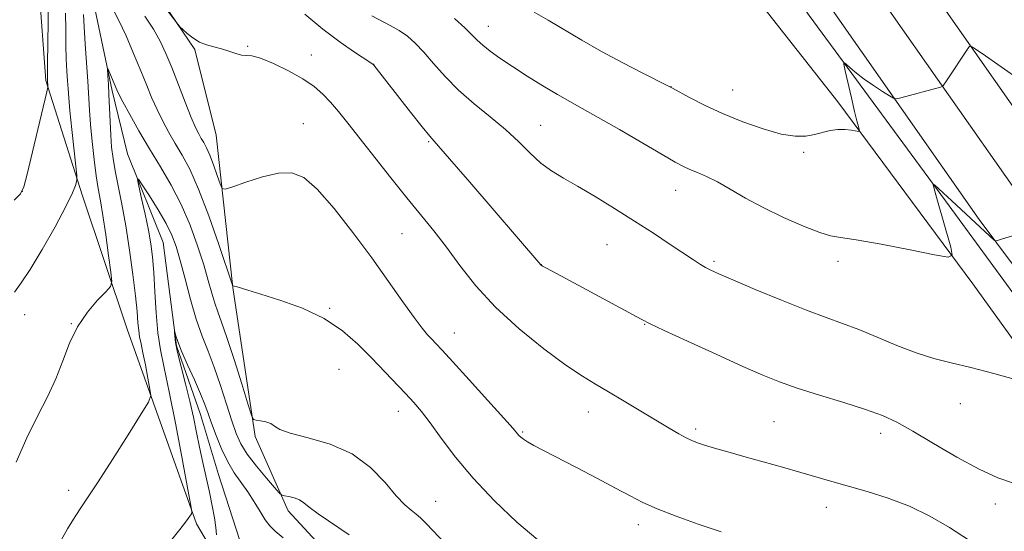
# Model space of a CAD drawing. Extents: x 2189800 to 2192700, y 362300 to 365200.
# Drawn here: x 2190581 to 2190805, y 362836 to 362952 of the extents above; entities that cross this region are included whole.
import ezdxf

# ---------------------------------------------------------------- set-up
doc = ezdxf.new("R2010")
doc.units = 0
doc.header["$MEASUREMENT"] = 0
for name, color, linetype, lineweight in [('DTM HARD BREAKLINE', 7, 'Continuous', 0), ('DTM SPOT ELEVATION', 2, 'Continuous', 13), ('INDEX CONTOUR', 41, 'Continuous', 13), ('INTERMEDIATE CONTOUR', 44, 'Continuous', 0)]:
    doc.layers.add(name, color=color, linetype=linetype, lineweight=lineweight)

msp = doc.modelspace()

# ---------------------------------------------------------------- linework, layer by layer
at = {"layer": 'DTM HARD BREAKLINE'}
for points in [[(2190000, 364273.884, 1200.18), (2190042.66, 364194.65, 1202.38), (2190105.02, 364079.59, 1203.61), (2190166.64, 363970.38, 1207.14), (2190227.63, 363862.42, 1212.94), (2190273.81, 363781.7, 1214.96), (2190322.67, 363699.62, 1214.7), (2190370.9, 363615.57, 1213.4), (2190415.69, 363540.7, 1209.22), (2190467.91, 363454.06, 1203.03), (2190510.78, 363380.98, 1197.75), (2190549.53, 363315.81, 1194.35), (2190614.3, 363211.94, 1186.92), (2190664.29, 363133.96, 1182.55), (2190699.48, 363081.93, 1179.94), (2190754.05, 363007.17, 1173.75), (2190816.03, 362918.81, 1168.33), (2190880.53, 362832.5, 1162.53), (2190933.8, 362760.27, 1155.81), (2190994.45, 362679.59, 1149.09), (2191052.6, 362597.42, 1144.99), (2191076.79, 362561.49, 1143.87)], [(2190000, 364251.738, 1200.859), (2190033.42, 364189.66, 1202.58), (2190095.83, 364074.51, 1203.81), (2190157.5, 363965.22, 1207.34), (2190218.5, 363857.23, 1213.14), (2190264.74, 363776.41, 1215.16), (2190313.6, 363694.32, 1214.9), (2190361.84, 363610.26, 1213.6), (2190406.69, 363535.29, 1209.42), (2190458.88, 363448.69, 1203.23), (2190501.74, 363375.64, 1197.95), (2190540.56, 363310.35, 1194.55), (2190605.42, 363206.33, 1187.12), (2190655.52, 363128.18, 1182.75), (2190690.89, 363075.89, 1180.14), (2190745.51, 363001.06, 1173.95), (2190807.52, 362912.65, 1168.53), (2190872.1, 362826.24, 1162.73), (2190925.38, 362754, 1156.01), (2190985.97, 362673.4, 1149.29), (2191043.96, 362591.45, 1145.19), (2191069.31, 362553.83, 1144)], [(2190000, 364229.588, 1201.136), (2190024.18, 364184.67, 1202.38), (2190086.64, 364069.43, 1203.61), (2190148.36, 363960.06, 1207.14), (2190209.37, 363852.04, 1212.94), (2190255.67, 363771.12, 1214.96), (2190304.53, 363689.02, 1214.7), (2190352.78, 363604.95, 1213.4), (2190397.69, 363529.88, 1209.22), (2190449.85, 363443.32, 1203.03), (2190492.7, 363370.3, 1197.75), (2190531.59, 363304.89, 1194.35), (2190596.54, 363200.72, 1186.92), (2190646.75, 363122.4, 1182.55), (2190682.3, 363069.85, 1179.94), (2190736.97, 362994.95, 1173.75), (2190799.01, 362906.49, 1168.33), (2190863.67, 362819.98, 1162.53), (2190916.96, 362747.73, 1155.81), (2190977.49, 362667.21, 1149.09), (2191035.32, 362585.48, 1144.99), (2191061.83, 362546.17, 1143.73)], [(2190642.57, 363117.24, 1181.39), (2190659.53, 363092.82, 1180.38), (2190671.52, 363076.01, 1179.25), (2190681.06, 363060.37, 1178.44), (2190699.23, 363036.38, 1176.7), (2190733.5, 362991.18, 1172.98), (2190760.38, 362952.75, 1170.75), (2190791.37, 362910.74, 1167.72), (2190815.33, 362877.93, 1165.61), (2190844.27, 362837.51, 1162.74), (2190872.33, 362801.93, 1160.23), (2190901.25, 362762.32, 1156.87), (2190927.29, 362726.3, 1153.07), (2190954.96, 362689.1, 1150.04)], [(2190628.92, 363103.03, 1177.27), (2190619.32, 363090.49, 1173.69), (2190609.11, 363075.98, 1171.47), (2190599.05, 363051.7, 1169.84), (2190594.75, 363034.02, 1168.21), (2190585.22, 363017.57, 1165.86), (2190581.59, 362998.6, 1164.69), (2190583.16, 362981.01, 1163.58), (2190585.45, 362959.53, 1163.12), (2190587.08, 362938.03, 1162.14), (2190595.3, 362912.06, 1159.66), (2190605.55, 362881.56, 1157.19), (2190621.23, 362837.45, 1153.8), (2190631.94, 362819.35, 1152.36)], [(2190640.09, 363097.32, 1171.21), (2190629.2, 363084.11, 1168.01), (2190623.52, 363071.63, 1164.69), (2190618.55, 363055.91, 1162.66), (2190610.91, 363043.4, 1161.82), (2190602.13, 363020.43, 1159.73), (2190593.88, 363005.31, 1159.27), (2190590.24, 362987.64, 1158.55), (2190595.11, 362967.5, 1157.51), (2190597.9, 362955.8, 1156.86), (2190602.12, 362935.64, 1155.69), (2190605.6, 362921.35, 1154.38), (2190613.73, 362901.25, 1152.88), (2190616.7, 362877.82, 1151.84), (2190622.15, 362862.25, 1151.25), (2190626.27, 362848.61, 1150.86), (2190631.07, 362833.69, 1150.08), (2190633.82, 362823.94, 1148.51), (2190645.01, 362817.59, 1147.99), (2190652.32, 362808.57, 1147.47), (2190655.88, 362789.06, 1146.03), (2190659.55, 362762.37, 1144.47), (2190669.63, 362742.96, 1142.9), (2190681.13, 362724.44, 1141.84)], [(2190653.99, 362827.52, 1152.75), (2190642.05, 362840.38, 1153.53), (2190634.62, 362857.22, 1155.75), (2190629.54, 362891.06, 1157.97), (2190625.75, 362925.57, 1161.16), (2190620.89, 362945.06, 1161.88), (2190609.55, 362961.85, 1162.27), (2190606.12, 362972.89, 1162.14), (2190603.92, 362988.51, 1163.71), (2190615.21, 363018.03, 1168.6), (2190626.5, 363047.55, 1171.53), (2190634.74, 363063.33, 1172.45), (2190647.01, 363071.34, 1174.4)], [(2190680.35, 363048.56, 1178.69), (2190745.62, 362960.2, 1172.49), (2190766.9, 362933.13, 1170.47), (2190797.53, 362891.86, 1167.6), (2190825.52, 362853.15, 1164.99), (2190861.48, 362804.13, 1161.21), (2190898.09, 362755.77, 1157.75), (2190934.09, 362704.79, 1152.8), (2190960.03, 362671.92, 1149.01)]]:
    msp.add_polyline3d(points, dxfattribs=at)
at = {"layer": 'DTM SPOT ELEVATION'}
for p in [(2190687.51, 362950.26, 1168.73), (2190632.92, 362945.75, 1162.12), (2190647.32, 362943.8, 1162.7), (2190661.48, 362941.68, 1164.01), (2190728.98, 362936.6, 1170.02), (2190743.01, 362935.82, 1170.85), (2190645.55, 362928.23, 1160.75), (2190699.4, 362927.82, 1166.83), (2190673.97, 362924.11, 1163.84), (2190759.16, 362921.67, 1169.76), (2190581.73, 362912.88, 1162.03), (2190730.04, 362913.06, 1167.23), (2190667.91, 362903.28, 1161.1), (2190714.47, 362900.76, 1165.09), (2190738.76, 362896.99, 1166.26), (2190766.92, 362896.96, 1167.52), (2190699.58, 362896.25, 1164.02), (2190651.53, 362886.34, 1158.14), (2190582.26, 362884.86, 1159.27), (2190592.84, 362882.82, 1158.03), (2190723.07, 362882.72, 1163.94), (2190679.82, 362880.73, 1160.73), (2190653.66, 362872.47, 1156.9), (2190794.72, 362864.66, 1165.24), (2190667.08, 362862.94, 1157.37), (2190710.23, 362862.78, 1161.29), (2190734.6, 362858.97, 1162.33), (2190752.4, 362860.64, 1163), (2190695.33, 362858.27, 1160.16), (2190776.66, 362857.96, 1163.49), (2190592.27, 362845.01, 1156.43), (2190675.59, 362842.57, 1156.78), (2190764.31, 362841.15, 1161.35), (2190802.65, 362841.93, 1163.51), (2190721.6, 362837.25, 1159.47)]:
    msp.add_point(p, dxfattribs=at)
at = {"layer": 'INDEX CONTOUR'}
for points in [[(2190579.94, 362890.005, 1160), (2190581.473, 362892.101, 1160), (2190583.479, 362895.113, 1160), (2190586.203, 362899.647, 1160), (2190589.145, 362904.834, 1160), (2190591.618, 362909.434, 1160), (2190593.107, 362912.491, 1160), (2190593.795, 362914.202, 1160), (2190594.036, 362915.047, 1160), (2190594.12, 362915.56, 1160), (2190594.07, 362916.479, 1160), (2190593.842, 362918.589, 1160), (2190592.929, 362926.912, 1160), (2190592.499, 362931.096, 1160), (2190592.237, 362934.034, 1160), (2190592.097, 362936.088, 1160), (2190591.989, 362937.935, 1160), (2190591.849, 362940.136, 1160), (2190591.703, 362942.812, 1160), (2190591.597, 362945.974, 1160), (2190591.562, 362949.56, 1160), (2190591.546, 362953.249, 1160)], [(2190697.925, 362953.507, 1170), (2190701.152, 362951.668, 1170), (2190708.785, 362947.136, 1170), (2190713.248, 362944.591, 1170), (2190718.062, 362942.004, 1170), (2190722.603, 362939.661, 1170), (2190728.131, 362936.869, 1170), (2190729.357, 362936.23, 1170), (2190733.208, 362934.159, 1170), (2190736.602, 362932.438, 1170), (2190740.742, 362930.52, 1170), (2190745.35, 362928.632, 1170), (2190749.952, 362927.002, 1170), (2190754.026, 362925.86, 1170), (2190757.188, 362925.363, 1170), (2190759.609, 362925.383, 1170), (2190761.602, 362925.721, 1170), (2190765.182, 362926.627, 1170), (2190766.884, 362926.897, 1170), (2190768.538, 362926.902, 1170), (2190769.996, 362926.735, 1170), (2190771.663, 362926.439, 1170), (2190771.844, 362926.522, 1170), (2190771.777, 362926.86, 1170), (2190771.583, 362927.556, 1170), (2190771.246, 362928.844, 1170), (2190770.716, 362930.989, 1170), (2190769.983, 362934.072, 1170), (2190768.556, 362940.177, 1170), (2190768.227, 362941.683, 1170), (2190768.282, 362942.076, 1170), (2190768.768, 362941.695, 1170), (2190769.717, 362940.84, 1170), (2190771.105, 362939.666, 1170), (2190772.892, 362938.292, 1170), (2190774.98, 362936.85, 1170), (2190777.028, 362935.528, 1170), (2190778.637, 362934.524, 1170), (2190779.57, 362933.989, 1170), (2190780.231, 362933.878, 1170), (2190781.187, 362934.093, 1170), (2190790.194, 362936.495, 1170), (2190790.578, 362936.63, 1170), (2190790.899, 362936.95, 1170), (2190791.431, 362937.731, 1170), (2190796.623, 362945.571, 1170), (2190796.944, 362945.826, 1170), (2190797.744, 362945.445, 1170), (2190799.708, 362944.101, 1170), (2190808.341, 362938.066, 1170)], [(2190609.543, 362952.626, 1160), (2190611.495, 362949.64, 1160), (2190613.034, 362946.906, 1160), (2190614.321, 362944.138, 1160), (2190615.629, 362940.931, 1160), (2190618.708, 362933.064, 1160), (2190620.075, 362929.645, 1160), (2190621.064, 362927.329, 1160), (2190621.767, 362925.881, 1160), (2190622.335, 362924.877, 1160), (2190622.908, 362923.922, 1160), (2190623.545, 362922.74, 1160), (2190624.282, 362921.087, 1160), (2190625.132, 362918.853, 1160), (2190625.964, 362916.48, 1160), (2190626.618, 362914.545, 1160), (2190627.064, 362913.504, 1160), (2190627.806, 362913.333, 1160), (2190629.479, 362913.884, 1160), (2190632.476, 362914.958, 1160), (2190636.219, 362916.152, 1160), (2190639.887, 362917.004, 1160), (2190642.898, 362917.071, 1160), (2190645.627, 362915.969, 1160), (2190648.688, 362913.326, 1160), (2190652.512, 362908.969, 1160), (2190656.8, 362903.505, 1160), (2190661.068, 362897.74, 1160), (2190664.896, 362892.39, 1160), (2190668.13, 362887.799, 1160), (2190670.674, 362884.231, 1160), (2190672.49, 362881.832, 1160), (2190673.757, 362880.321, 1160), (2190674.706, 362879.3, 1160), (2190675.624, 362878.336, 1160), (2190677.021, 362876.842, 1160), (2190679.459, 362874.192, 1160), (2190683.219, 362870.071, 1160), (2190687.458, 362865.403, 1160), (2190691.049, 362861.424, 1160), (2190693.154, 362859.055, 1160), (2190694.498, 362857.492, 1160), (2190694.887, 362857.099, 1160), (2190695.485, 362856.629, 1160), (2190696.434, 362856.025, 1160), (2190697.891, 362855.217, 1160), (2190700.091, 362854.069, 1160), (2190707.525, 362850.238, 1160), (2190712.185, 362847.814, 1160), (2190716.431, 362845.568, 1160), (2190719.714, 362843.794, 1160), (2190722.586, 362842.316, 1160), (2190725.875, 362840.843, 1160), (2190730.179, 362839.159, 1160), (2190735.191, 362837.359, 1160), (2190740.374, 362835.614, 1160)]]:
    msp.add_polyline3d(points, dxfattribs=at)
at = {"layer": 'INTERMEDIATE CONTOUR'}
for points in [[(2190612.132, 362957.317, 1162), (2190617.012, 362950.76, 1162), (2190617.569, 362950.095, 1162), (2190618.143, 362949.549, 1162), (2190619.109, 362948.692, 1162), (2190620.427, 362947.656, 1162), (2190621.954, 362946.714, 1162), (2190623.568, 362946.065, 1162), (2190625.228, 362945.608, 1162), (2190626.916, 362945.168, 1162), (2190628.595, 362944.629, 1162), (2190630.164, 362944.101, 1162), (2190631.504, 362943.755, 1162), (2190632.603, 362943.67, 1162), (2190633.866, 362943.56, 1162), (2190635.802, 362943.05, 1162), (2190638.724, 362941.876, 1162), (2190642.151, 362940.227, 1162), (2190645.404, 362938.408, 1162), (2190647.966, 362936.649, 1162), (2190649.973, 362934.904, 1162), (2190651.727, 362933.054, 1162), (2190653.521, 362930.954, 1162), (2190655.621, 362928.351, 1162), (2190665.411, 362915.91, 1162), (2190669.053, 362911.361, 1162), (2190675.149, 362903.896, 1162), (2190678.006, 362900.216, 1162), (2190681.092, 362896.045, 1162), (2190684.707, 362891.442, 1162), (2190689.154, 362886.579, 1162), (2190694.539, 362881.674, 1162), (2190700.171, 362877.145, 1162), (2190705.16, 362873.464, 1162), (2190708.892, 362870.922, 1162), (2190711.86, 362869.09, 1162), (2190714.835, 362867.36, 1162), (2190718.371, 362865.274, 1162), (2190728.577, 362859.167, 1162), (2190730.79, 362857.87, 1162), (2190732.46, 362856.941, 1162), (2190733.75, 362856.311, 1162), (2190735.005, 362855.826, 1162), (2190736.614, 362855.315, 1162), (2190738.9, 362854.634, 1162), (2190741.901, 362853.766, 1162), (2190745.589, 362852.72, 1162), (2190754.326, 362850.277, 1162), (2190758.524, 362849.089, 1162), (2190765.559, 362847.042, 1162), (2190773.595, 362844.748, 1162), (2190778.365, 362843.252, 1162), (2190783.193, 362841.416, 1162), (2190787.806, 362839.182, 1162), (2190792.293, 362836.577, 1162), (2190796.836, 362833.652, 1162)], [(2190579.843, 362910.84, 1162), (2190581.264, 362912.304, 1162), (2190582.047, 362913.863, 1162), (2190582.814, 362916.77, 1162), (2190587.265, 362935.401, 1162), (2190587.503, 362936.475, 1162), (2190587.522, 362936.758, 1162), (2190587.401, 362938.024, 1162), (2190587.394, 362938.288, 1162), (2190587.397, 362939.308, 1162), (2190587.425, 362941.808, 1162), (2190587.546, 362951.304, 1162), (2190587.576, 362955.846, 1162)], [(2190580.294, 362851.421, 1158), (2190582.763, 362856.982, 1158), (2190585.177, 362861.881, 1158), (2190587.4, 362866.221, 1158), (2190589.321, 362870.317, 1158), (2190590.907, 362874.406, 1158), (2190592.425, 362878.403, 1158), (2190594.217, 362882.145, 1158), (2190596.477, 362885.463, 1158), (2190598.819, 362888.176, 1158), (2190600.706, 362890.098, 1158), (2190601.735, 362891.238, 1158), (2190602.016, 362892.39, 1158), (2190601.793, 362894.537, 1158), (2190601.286, 362898.318, 1158), (2190600.644, 362902.966, 1158), (2190599.996, 362907.366, 1158), (2190599.44, 362910.715, 1158), (2190598.955, 362913.474, 1158), (2190598.488, 362916.411, 1158), (2190598.006, 362920.079, 1158), (2190597.551, 362924.131, 1158), (2190597.186, 362928, 1158), (2190596.946, 362931.301, 1158), (2190596.576, 362937.846, 1158), (2190596.305, 362941.983, 1158), (2190596.009, 362946.317, 1158), (2190595.77, 362950.137, 1158), (2190595.639, 362952.964, 1158)], [(2190602.353, 362954.119, 1158), (2190603.66, 362951.612, 1158), (2190605.263, 362948.147, 1158), (2190606.994, 362944.144, 1158), (2190608.62, 362940.228, 1158), (2190609.974, 362936.884, 1158), (2190611.152, 362934.016, 1158), (2190612.313, 362931.385, 1158), (2190613.586, 362928.795, 1158), (2190614.974, 362926.221, 1158), (2190616.449, 362923.68, 1158), (2190618.009, 362921.08, 1158), (2190619.739, 362917.861, 1158), (2190621.752, 362913.356, 1158), (2190624.066, 362907.272, 1158), (2190626.334, 362900.807, 1158), (2190629.463, 362891.542, 1158), (2190629.539, 362891.397, 1158), (2190629.606, 362891.406, 1158), (2190629.817, 362891.371, 1158), (2190630.296, 362891.243, 1158), (2190632.929, 362890.422, 1158), (2190635.861, 362889.524, 1158), (2190640.205, 362888.173, 1158), (2190645.302, 362886.344, 1158), (2190650.279, 362884.028, 1158), (2190654.456, 362881.251, 1158), (2190657.929, 362878.192, 1158), (2190660.989, 362875.07, 1158), (2190668.751, 362866.972, 1158), (2190670.62, 362864.961, 1158), (2190672.362, 362862.917, 1158), (2190674.337, 362860.342, 1158), (2190676.856, 362856.86, 1158), (2190680.073, 362852.59, 1158), (2190684.1, 362847.766, 1158), (2190688.925, 362842.681, 1158), (2190694.035, 362837.834, 1158), (2190698.791, 362833.778, 1158)], [(2190645.859, 362953.044, 1164), (2190649.985, 362949.609, 1164), (2190653.868, 362946.683, 1164), (2190657.161, 362944.412, 1164), (2190660.857, 362942.015, 1164), (2190661.38, 362941.655, 1164), (2190661.552, 362941.483, 1164), (2190669.86, 362930.844, 1164), (2190672.533, 362927.47, 1164), (2190674.288, 362925.338, 1164), (2190678.745, 362920.258, 1164), (2190683.361, 362914.923, 1164), (2190699.477, 362896.154, 1164), (2190699.565, 362896.087, 1164), (2190699.869, 362895.908, 1164), (2190700.591, 362895.507, 1164), (2190704.117, 362893.595, 1164), (2190722.248, 362883.831, 1164), (2190724.27, 362882.803, 1164), (2190727.457, 362881.301, 1164), (2190732.795, 362878.844, 1164), (2190739.26, 362875.894, 1164), (2190745.325, 362873.154, 1164), (2190749.902, 362871.14, 1164), (2190753.653, 362869.633, 1164), (2190757.682, 362868.231, 1164), (2190762.748, 362866.634, 1164), (2190768.241, 362864.944, 1164), (2190773.208, 362863.362, 1164), (2190777.009, 362861.987, 1164), (2190780.268, 362860.502, 1164), (2190783.921, 362858.486, 1164), (2190788.622, 362855.697, 1164), (2190793.89, 362852.599, 1164), (2190798.96, 362849.838, 1164), (2190803.262, 362847.897, 1164), (2190806.998, 362846.616, 1164)], [(2190661.047, 362952.701, 1166), (2190665.277, 362950.497, 1166), (2190667.291, 362949.333, 1166), (2190669.144, 362948.025, 1166), (2190670.956, 362946.432, 1166), (2190672.895, 362944.396, 1166), (2190675.114, 362941.824, 1166), (2190677.711, 362938.878, 1166), (2190680.766, 362935.789, 1166), (2190684.29, 362932.745, 1166), (2190687.98, 362929.78, 1166), (2190691.461, 362926.886, 1166), (2190694.451, 362924.083, 1166), (2190697.051, 362921.497, 1166), (2190699.457, 362919.28, 1166), (2190701.878, 362917.5, 1166), (2190704.574, 362915.872, 1166), (2190707.816, 362914.022, 1166), (2190711.773, 362911.679, 1166), (2190716.192, 362908.969, 1166), (2190720.719, 362906.117, 1166), (2190725.018, 362903.342, 1166), (2190728.832, 362900.836, 1166), (2190734.144, 362897.305, 1166), (2190735.696, 362896.295, 1166), (2190736.869, 362895.58, 1166), (2190738.031, 362894.964, 1166), (2190739.849, 362894.134, 1166), (2190743.072, 362892.75, 1166), (2190748.115, 362890.621, 1166), (2190754.087, 362888.15, 1166), (2190759.765, 362885.888, 1166), (2190764.255, 362884.226, 1166), (2190767.969, 362882.911, 1166), (2190771.644, 362881.529, 1166), (2190775.829, 362879.792, 1166), (2190780.308, 362877.912, 1166), (2190784.672, 362876.229, 1166), (2190788.667, 362874.974, 1166), (2190792.645, 362873.956, 1166), (2190797.107, 362872.872, 1166), (2190802.301, 362871.527, 1166), (2190807.448, 362870.134, 1166)], [(2190679.837, 362952.035, 1168), (2190682.197, 362949.916, 1168), (2190683.799, 362948.352, 1168), (2190684.999, 362947.146, 1168), (2190686.253, 362945.999, 1168), (2190687.946, 362944.66, 1168), (2190690.185, 362943.056, 1168), (2190693.007, 362941.161, 1168), (2190696.37, 362938.997, 1168), (2190699.918, 362936.791, 1168), (2190703.216, 362934.817, 1168), (2190706.024, 362933.224, 1168), (2190708.875, 362931.655, 1168), (2190712.498, 362929.629, 1168), (2190717.313, 362926.854, 1168), (2190727.006, 362921.195, 1168), (2190729.971, 362919.488, 1168), (2190731.831, 362918.486, 1168), (2190733.308, 362917.807, 1168), (2190735.008, 362917.107, 1168), (2190737.079, 362916.21, 1168), (2190739.552, 362914.98, 1168), (2190742.467, 362913.329, 1168), (2190745.907, 362911.345, 1168), (2190749.962, 362909.162, 1168), (2190754.578, 362906.943, 1168), (2190759.119, 362904.961, 1168), (2190762.808, 362903.521, 1168), (2190765.237, 362902.791, 1168), (2190767.493, 362902.408, 1168), (2190771.03, 362901.875, 1168), (2190776.755, 362900.846, 1168), (2190783.331, 362899.579, 1168), (2190788.87, 362898.484, 1168), (2190791.933, 362897.965, 1168), (2190792.882, 362898.405, 1168), (2190792.531, 362900.18, 1168), (2190789.547, 362910.719, 1168), (2190788.956, 362912.861, 1168), (2190788.568, 362914.355, 1168), (2190788.564, 362914.508, 1168), (2190788.823, 362914.324, 1168), (2190792.78, 362910.701, 1168), (2190801.328, 362902.761, 1168), (2190802.406, 362901.811, 1168), (2190802.665, 362901.658, 1168), (2190803.162, 362901.72, 1168), (2190804.321, 362902.051, 1168), (2190813.264, 362904.706, 1168)], [(2190590.13, 362833.092, 1156), (2190591.998, 362836.297, 1156), (2190593.72, 362839.139, 1156), (2190595.138, 362841.317, 1156), (2190596.677, 362843.583, 1156), (2190598.912, 362846.951, 1156), (2190602.166, 362852.011, 1156), (2190605.748, 362857.658, 1156), (2190608.713, 362862.359, 1156), (2190610.347, 362865.046, 1156), (2190610.86, 362866.512, 1156), (2190610.691, 362868.012, 1156), (2190610.229, 362870.468, 1156), (2190609.654, 362873.468, 1156), (2190609.098, 362876.262, 1156), (2190608.662, 362878.3, 1156), (2190608.351, 362879.824, 1156), (2190608.134, 362881.267, 1156), (2190607.973, 362883.057, 1156), (2190607.771, 362885.567, 1156), (2190607.419, 362889.156, 1156), (2190606.838, 362894.003, 1156), (2190606.075, 362899.552, 1156), (2190605.207, 362905.066, 1156), (2190604.313, 362909.936, 1156), (2190602.79, 362917.509, 1156), (2190602.311, 362920.345, 1156), (2190602, 362922.911, 1156), (2190601.795, 362925.597, 1156), (2190601.639, 362928.665, 1156), (2190601.387, 362934.806, 1156), (2190601.265, 362937.184, 1156), (2190601.153, 362938.946, 1156), (2190601.034, 362940.693, 1156), (2190601.105, 362940.709, 1156), (2190601.345, 362940.17, 1156), (2190603.152, 362935.881, 1156), (2190603.64, 362934.864, 1156), (2190604.552, 362933.125, 1156), (2190606.107, 362930.261, 1156), (2190608.181, 362926.561, 1156), (2190610.563, 362922.486, 1156), (2190613.057, 362918.393, 1156), (2190615.517, 362914.229, 1156), (2190617.812, 362909.836, 1156), (2190619.828, 362905.151, 1156), (2190621.527, 362900.475, 1156), (2190622.893, 362896.206, 1156), (2190623.929, 362892.652, 1156), (2190624.728, 362889.78, 1156), (2190625.407, 362887.473, 1156), (2190626.094, 362885.499, 1156), (2190626.953, 362883.177, 1156), (2190628.159, 362879.715, 1156), (2190629.79, 362874.694, 1156), (2190631.524, 362869.184, 1156), (2190632.935, 362864.628, 1156), (2190633.747, 362862.094, 1156), (2190634.239, 362861.14, 1156), (2190634.833, 362860.948, 1156), (2190635.827, 362860.829, 1156), (2190637.028, 362860.602, 1156), (2190638.119, 362860.212, 1156), (2190638.968, 362859.624, 1156), (2190640.188, 362858.863, 1156), (2190642.571, 362857.973, 1156), (2190646.618, 362856.933, 1156), (2190651.635, 362855.481, 1156), (2190656.628, 362853.285, 1156), (2190660.795, 362850.198, 1156), (2190664.082, 362846.784, 1156), (2190666.62, 362843.788, 1156), (2190668.548, 362841.765, 1156), (2190670.011, 362840.515, 1156), (2190671.159, 362839.651, 1156), (2190672.167, 362838.795, 1156), (2190673.339, 362837.629, 1156), (2190675.004, 362835.848, 1156), (2190677.398, 362833.249, 1156)], [(2190615.081, 362833.133, 1154), (2190617.476, 362836.166, 1154), (2190618.986, 362838.137, 1154), (2190619.759, 362839.208, 1154), (2190620.092, 362839.714, 1154), (2190620.206, 362840.144, 1154), (2190620.009, 362841.577, 1154), (2190619.332, 362845.242, 1154), (2190618.092, 362851.827, 1154), (2190616.552, 362859.867, 1154), (2190615.06, 362867.357, 1154), (2190613.896, 362872.821, 1154), (2190613.058, 362876.902, 1154), (2190612.477, 362880.774, 1154), (2190612.081, 362885.299, 1154), (2190611.797, 362890.097, 1154), (2190611.55, 362894.483, 1154), (2190611.27, 362897.984, 1154), (2190610.886, 362900.986, 1154), (2190610.334, 362904.089, 1154), (2190609.592, 362907.674, 1154), (2190608.805, 362911.237, 1154), (2190608.164, 362914.054, 1154), (2190607.857, 362915.533, 1154), (2190608.058, 362915.598, 1154), (2190608.942, 362914.305, 1154), (2190610.569, 362911.811, 1154), (2190612.549, 362908.679, 1154), (2190614.382, 362905.571, 1154), (2190615.698, 362902.933, 1154), (2190616.662, 362900.347, 1154), (2190617.569, 362897.176, 1154), (2190618.654, 362893.007, 1154), (2190619.896, 362888.324, 1154), (2190621.213, 362883.831, 1154), (2190622.542, 362880.029, 1154), (2190623.889, 362876.588, 1154), (2190625.282, 362872.97, 1154), (2190626.721, 362868.829, 1154), (2190628.107, 362864.576, 1154), (2190629.315, 362860.814, 1154), (2190630.299, 362857.95, 1154), (2190631.339, 362855.624, 1154), (2190632.796, 362853.278, 1154), (2190634.87, 362850.549, 1154), (2190637.135, 362847.815, 1154), (2190639.003, 362845.644, 1154), (2190640.069, 362844.444, 1154), (2190640.651, 362843.968, 1154), (2190641.251, 362843.811, 1154), (2190642.234, 362843.627, 1154), (2190643.456, 362843.323, 1154), (2190644.639, 362842.867, 1154), (2190645.643, 362842.208, 1154), (2190646.88, 362841.202, 1154), (2190648.901, 362839.686, 1154), (2190655.902, 362834.98, 1154)], [(2190625.77, 362834.931, 1152), (2190625.632, 362836.61, 1152), (2190625.322, 362838.817, 1152), (2190624.823, 362841.535, 1152), (2190624.189, 362844.62, 1152), (2190622.717, 362851.364, 1152), (2190621.981, 362854.799, 1152), (2190621.29, 362858.175, 1152), (2190620.573, 362861.612, 1152), (2190619.743, 362865.273, 1152), (2190618.755, 362869.216, 1152), (2190617.76, 362873.057, 1152), (2190616.961, 362876.307, 1152), (2190616.502, 362878.593, 1152), (2190616.312, 362880.028, 1152), (2190616.263, 362880.842, 1152), (2190616.254, 362881.232, 1152), (2190616.283, 362881.242, 1152), (2190616.578, 362880.119, 1152), (2190617.03, 362878.766, 1152), (2190617.893, 362876.592, 1152), (2190619.24, 362873.518, 1152), (2190620.795, 362870.067, 1152), (2190622.194, 362866.906, 1152), (2190623.178, 362864.5, 1152), (2190623.917, 362862.483, 1152), (2190624.684, 362860.288, 1152), (2190625.698, 362857.513, 1152), (2190626.944, 362854.434, 1152), (2190628.35, 362851.496, 1152), (2190629.848, 362849.024, 1152), (2190632.905, 362844.736, 1152), (2190634.357, 362842.463, 1152), (2190635.696, 362840.239, 1152), (2190636.879, 362838.353, 1152), (2190637.931, 362836.97, 1152), (2190639.164, 362835.767, 1152), (2190640.962, 362834.296, 1152)]]:
    msp.add_polyline3d(points, dxfattribs=at)

doc.saveas('drawing.dxf')
